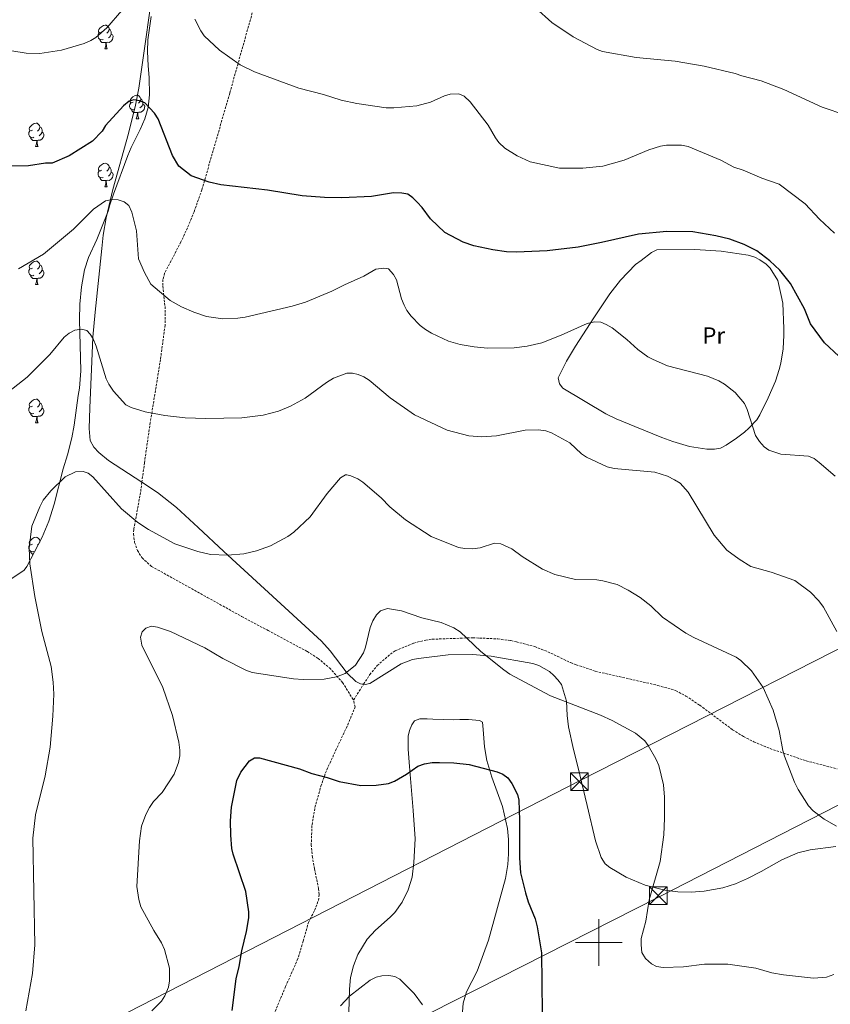
# Model space of a CAD drawing. Units: metres. Extents: x 644136 to 648653, y 4727227 to 4730291.
# Drawn here: x 646752 to 647099, y 4727974 to 4728394 of the extents above; entities that cross this region are included whole.
import ezdxf
from ezdxf.enums import TextEntityAlignment as Align

# ---------------------------------------------------------------- set-up
doc = ezdxf.new("R2010")
doc.units = ezdxf.units.M
doc.header["$MEASUREMENT"] = 0
doc.linetypes.add('TRAZOS', pattern=[0.75, 0.5, -0.25])
doc.linetypes.add('TRAZOSX2', pattern=[1.5, 1, -0.5])
for name, color, linetype, lineweight in [('Carátula', 7, 'Continuous', 5), ('Level 21', 1, 'TRAZOS', 0), ('Level 32', 19, 'Continuous', 0), ('Level 35', 92, 'Continuous', 0), ('Level 36', 142, 'Continuous', 0), ('Level 37', 92, 'Continuous', 0), ('Level 4', 36, 'Continuous', 30), ('Level 5', 36, 'Continuous', 0), ('Level 63', 7, 'Continuous', 0)]:
    doc.layers.add(name, color=color, linetype=linetype, lineweight=lineweight)
doc.styles.add('Arial', font='ARIAL.TTF', dxfattribs={"height": 0.2})

# ---------------------------------------------------------------- blocks, each defined once
blk = doc.blocks.new('5TME')
at = {"layer": 'Carátula', "color": 250, "linetype": 'Continuous', "lineweight": 5}
for p, q in [((-3.74, 3.74), (3.75, -3.76)), ((3.72, 3.78), (-3.71, -3.8))]:
    blk.add_line(p, q, dxfattribs=at)
at = {"layer": 'Carátula', "color": 250, "linetype": 'Continuous', "lineweight": 5, "flags": 128}
blk.add_lwpolyline([(-3.74, -3.76), (3.75, -3.76), (3.75, 3.74), (-3.74, 3.74), (-3.71, -3.8)], dxfattribs=at)

msp = doc.modelspace()

# ---------------------------------------------------------------- linework, layer by layer
at = {"layer": 'Level 21', "color": 19, "linetype": 'TRAZOSX2', "lineweight": 0}
msp.add_line((646895.17, 4728103.56, 679.23), (646899.49, 4728110.34, 679.23), dxfattribs=at)
for points in [[(646853.93, 4728404.54, 708.46), (646842.26, 4728362.97, 704.25), (646830.36, 4728321.69, 699.63), (646827.04, 4728312.3, 698.61), (646824.2, 4728305.38, 697.85), (646821.39, 4728299.36, 697.14), (646814.44, 4728286.01, 695.18), (646813.68, 4728283.27, 695.15), (646813.69, 4728280.54, 694.69), (646814.25, 4728274.67, 694.68), (646814.6, 4728271.77, 694.22), (646814.62, 4728263.78, 694.1), (646812.66, 4728249.16, 691.48), (646808.32, 4728222.23, 689.2), (646805.82, 4728205.03, 687.15), (646804.72, 4728196.67, 686.69)], [(646804.72, 4728196.67, 686.69), (646804.16, 4728192.35, 686.46), (646801.24, 4728176.46, 684.47), (646801.15, 4728174.62, 684.3), (646801.59, 4728170.97, 683.98), (646802.82, 4728167.51, 683.71), (646804.77, 4728164.4, 683.48), (646808.82, 4728160.71, 683.27), (646832.69, 4728147.46, 682.82), (646847.36, 4728139.34, 681.9), (646858.63, 4728133.32, 682.36), (646875.44, 4728124.35, 681.43), (646880.02, 4728121.4, 681.3), (646884.92, 4728117.34, 680.98), (646890.51, 4728111.08, 680.28), (646895.17, 4728103.56, 679.23)], [(646899.49, 4728110.34, 679.23), (646902.13, 4728114.48, 679.23), (646905.32, 4728118.3, 679.23), (646910.92, 4728123.24, 679.23), (646913.02, 4728124.61, 679.23), (646920.96, 4728127.94, 679.23), (646926.06, 4728129.23, 679.23), (646928.82, 4728129.59, 679.23), (646946.24, 4728130.22, 679.23), (646948.99, 4728130.1, 680.14), (646956.82, 4728129.72, 680.14), (646962.48, 4728128.98, 680.14), (646964.79, 4728128.47, 681.02), (646972.61, 4728126.42, 681.05), (646978.21, 4728124.24, 681.05), (646987.94, 4728119.58, 681.05), (646990.31, 4728118.68, 681.97), (646993.22, 4728117.78, 681.05), (646998.5, 4728115.91, 681.05), (647025.24, 4728109.88, 681.05), (647032.85, 4728107.63, 681.18), (647037.22, 4728105.31, 681.89), (647043.16, 4728101.4, 682.88), (647057.18, 4728090.91, 683.5), (647061.87, 4728087.98, 683.79), (647066.32, 4728085.74, 684.16), (647073.22, 4728082.84, 684.75), (647088.65, 4728077.63, 685.92), (647101.97, 4728074.17, 686.76)], [(646860.58, 4727967.79, 672.75), (646866.13, 4727981.14, 672.33), (646871.15, 4727992.47, 672.33), (646873.7, 4728000.62, 671.87), (646875.88, 4728008.54, 671.87), (646878.55, 4728013.71, 671.87), (646880.18, 4728017.99, 671.87), (646880.48, 4728020.49, 671.87), (646880.24, 4728022.99, 671.87), (646878.49, 4728031.43, 672.38), (646877.66, 4728036.33, 673.01), (646877.1, 4728041.53, 673.37), (646877.43, 4728050.33, 673.75), (646878.71, 4728057.71, 674.15), (646881.23, 4728066.81, 675.17), (646883.72, 4728073.81, 676.15), (646892.69, 4728092.97, 678.28), (646895.84, 4728100.64, 678.82), (646895.17, 4728103.56, 679.23)]]:
    msp.add_polyline3d(points, dxfattribs=at)
at = {"layer": 'Level 32', "color": 6, "linetype": 'Continuous', "lineweight": 0, "ltscale": 0.5}
for points in [[(648454.51, 4729005.28, 602.02), (648267.18, 4728883.43, 638.77), (647880.97, 4728630.14, 642.66), (647713.52, 4728514.67, 646.52), (647590.65, 4728433.39, 663.1), (647390.42, 4728301.1, 670.13), (647207.23, 4728178.81, 703.27), (646992.36, 4728069.3, 678.04), (646730.08, 4727935.07, 687.28), (646566.79, 4727851.91, 696.63), (646405.45, 4727768.83, 695.35), (646196.54, 4727663.83, 622.38)], [(646331.51, 4727666.7, 670.48), (646536.31, 4727769.95, 700.38), (646744.12, 4727876.66, 685.51), (647025.49, 4728019.31, 680.39), (647201.85, 4728109.74, 697.07), (647364.84, 4728217.64, 673.21), (647572.69, 4728354.17, 646.1), (647781.65, 4728491.13, 631.01), (648024.72, 4728584.04, 635.54), (648324.04, 4728762.91, 622.89), (648457.98, 4728843.49, 595.14)]]:
    msp.add_polyline3d(points, dxfattribs=at)
at = {"layer": 'Level 35', "color": 92, "linetype": 'Continuous', "lineweight": 0, "ltscale": 0.5}
for points in [[(646808.65, 4728395.7, 704.39), (646807.32, 4728385.77, 704.39), (646807.1, 4728380.8, 704.39), (646807.47, 4728374.57, 704.22), (646807.8, 4728369.63, 703.35), (646807.94, 4728362.26, 701.58), (646807.36, 4728356.82, 700.69), (646805.95, 4728352.06, 700.67)], [(646805.95, 4728352.06, 700.67), (646803.92, 4728347.44, 700.92), (646801.72, 4728342.91, 700.75), (646800.09, 4728339.67, 699.83), (646798.65, 4728336.26, 699.38), (646792.55, 4728319.81, 698.61), (646790.98, 4728315.19, 698.01), (646790.25, 4728312.57, 697.1), (646789.22, 4728309.69, 696.83), (646785.48, 4728300.41, 696.3), (646781.84, 4728292.7, 696.18), (646780.23, 4728287.48, 695.65), (646778.87, 4728280.18, 694.39), (646778.17, 4728272.74, 693.45), (646778.12, 4728266.09, 693.12), (646778.56, 4728244.35, 690.81), (646778.12, 4728236.92, 689.8), (646777.55, 4728233.7, 688.89), (646775.72, 4728221.12, 688.97), (646774.77, 4728215.62, 688.6), (646772.9, 4728208.37, 687.97), (646771.07, 4728202.46, 687.97), (646767.29, 4728187.25, 687.97), (646765.01, 4728180.11, 687.97), (646762.12, 4728173.15, 687.97), (646755.57, 4728160.65, 687.97), (646754.38, 4728159.1, 687.97), (646752.61, 4728157.76, 688.07), (646748.35, 4728155.13, 688.87)]]:
    msp.add_polyline3d(points, dxfattribs=at)
at = {"layer": 'Level 36', "color": 92, "linetype": 'Continuous', "lineweight": 0}
for p, q in [((646788.81, 4728381.97, 0.01), (646789.94, 4728381.97, 0.01)), ((646802.32, 4728352.06, 0.01), (646803.44, 4728352.06, 0.01)), ((646759.24, 4728340.12, 0.01), (646760.36, 4728340.12, 0.01)), ((646788.81, 4728322.98, 0.01), (646789.94, 4728322.98, 0.01)), ((646759.24, 4728281.13, 0.01), (646760.36, 4728281.13, 0.01)), ((646759.24, 4728222.14, 0.01), (646760.36, 4728222.14, 0.01)), ((646760.57, 4728170.19, 0.01), (646760.16, 4728169.78, 0.01)), ((646761.12, 4728171.58, 0.01), (646761.25, 4728171.49, 0.01))]:
    msp.add_line(p, q, dxfattribs=at)
for points in [[(646808.96, 4728404.24, 702.45), (646805.05, 4728377.13, 699.37), (646803.39, 4728365.13, 699.11), (646802.02, 4728357.78, 698.88), (646799.06, 4728345.7, 697.69), (646792.29, 4728321.74, 694.49), (646789.4, 4728309.62, 693.67), (646788.15, 4728302.25, 693.64), (646787.55, 4728296.63, 693.49), (646784.78, 4728269.38, 690.36), (646783.73, 4728258.72, 689.99), (646783.32, 4728248.28, 689.59), (646782.5, 4728228.41, 686.88), (646782.14, 4728219.67, 686.34), (646782.59, 4728214.55, 686.34), (646784.21, 4728211.74, 686.34), (646786.38, 4728209.38, 686.34), (646790.44, 4728206.03, 686.34), (646804.72, 4728196.67, 686.34)], [(646787.51, 4728389.03, 0.01), (646786.98, 4728388.76, 0.01), (646786.45, 4728388.82, 0.01), (646786.19, 4728389.19, 0.01), (646786.13, 4728389.61, 0.01), (646786.29, 4728390.13, 0.01), (646786.77, 4728390.73, 0.01), (646787.41, 4728391.26, 0.01), (646788.31, 4728391.84, 0.01), (646789.05, 4728392, 0.01), (646789.48, 4728391.95, 0.01), (646790.01, 4728391.63, 0.01), (646790.54, 4728391.05, 0.01), (646790.7, 4728390.41, 0.01), (646790.59, 4728389.56, 0.01), (646790.16, 4728389.03, 0.01), (646789.74, 4728388.6, 0.01)], [(646788.1, 4728385.95, 0.01), (646787.67, 4728385.79, 0.01), (646787.09, 4728385.85, 0.01), (646786.61, 4728386.06, 0.01), (646786.19, 4728386.48, 0.01), (646785.97, 4728387.07, 0.01), (646785.97, 4728387.49, 0.01), (646786.03, 4728388.07, 0.01), (646786.45, 4728388.76, 0.01)], [(646791.65, 4728388.13, 0.01), (646792.1, 4728387.88, 0.01), (646792.45, 4728387.26, 0.01), (646792.34, 4728386.54, 0.01), (646792.13, 4728385.9, 0.01), (646791.54, 4728385.16, 0.01), (646790.75, 4728384.68, 0.01), (646789.9, 4728384.78, 0.01), (646789.47, 4728384.65, 0.01)], [(646790.7, 4728390.41, 0.01), (646791.17, 4728390.09, 0.01), (646791.49, 4728389.45, 0.01), (646791.65, 4728389.13, 0.01), (646791.65, 4728388.55, 0.01), (646791.65, 4728388.13, 0.01), (646791.28, 4728387.44, 0.01), (646790.86, 4728386.96, 0.01), (646790.38, 4728386.54, 0.01)], [(646789.36, 4728384.65, 0.01), (646788.47, 4728384.57, 0.01), (646787.62, 4728384.57, 0.01), (646787.2, 4728385, 0.01), (646786.88, 4728385.47, 0.01), (646786.88, 4728385.79, 0.01)], [(646788.81, 4728381.97, 0.01), (646789.25, 4728383.13, 0.01), (646789.36, 4728384.65, 0.01), (646789.47, 4728384.65, 0.01), (646789.5, 4728384.07, 0.01), (646789.54, 4728383.38, 0.01), (646789.61, 4728382.77, 0.01), (646789.72, 4728382.37, 0.01), (646789.94, 4728381.97, 0.01)], [(646801.02, 4728359.12, 0.01), (646800.48, 4728358.86, 0.01), (646799.96, 4728358.91, 0.01), (646799.69, 4728359.28, 0.01), (646799.64, 4728359.7, 0.01), (646799.8, 4728360.22, 0.01), (646800.28, 4728360.82, 0.01), (646800.91, 4728361.35, 0.01), (646801.81, 4728361.94, 0.01), (646802.56, 4728362.1, 0.01), (646802.98, 4728362.04, 0.01), (646803.51, 4728361.72, 0.01), (646804.04, 4728361.14, 0.01), (646804.2, 4728360.5, 0.01), (646804.09, 4728359.65, 0.01), (646803.66, 4728359.12, 0.01), (646803.24, 4728358.7, 0.01)], [(646801.6, 4728356.04, 0.01), (646801.18, 4728355.88, 0.01), (646800.59, 4728355.94, 0.01), (646800.12, 4728356.15, 0.01), (646799.69, 4728356.58, 0.01), (646799.48, 4728357.16, 0.01), (646799.48, 4728357.58, 0.01), (646799.53, 4728358.16, 0.01), (646799.96, 4728358.86, 0.01)], [(646805.15, 4728358.22, 0.01), (646805.6, 4728357.97, 0.01), (646805.95, 4728357.36, 0.01), (646805.84, 4728356.63, 0.01), (646805.63, 4728355.99, 0.01), (646805.04, 4728355.25, 0.01), (646804.25, 4728354.77, 0.01), (646803.4, 4728354.88, 0.01), (646802.97, 4728354.74, 0.01)], [(646804.2, 4728360.5, 0.01), (646804.68, 4728360.18, 0.01), (646804.99, 4728359.54, 0.01), (646805.15, 4728359.22, 0.01), (646805.15, 4728358.64, 0.01), (646805.15, 4728358.22, 0.01), (646804.78, 4728357.53, 0.01), (646804.36, 4728357.05, 0.01), (646803.88, 4728356.63, 0.01)], [(646802.86, 4728354.74, 0.01), (646801.97, 4728354.66, 0.01), (646801.12, 4728354.66, 0.01), (646800.7, 4728355.09, 0.01), (646800.38, 4728355.56, 0.01), (646800.38, 4728355.88, 0.01)], [(646802.32, 4728352.06, 0.01), (646802.75, 4728353.22, 0.01), (646802.86, 4728354.74, 0.01), (646802.97, 4728354.74, 0.01), (646803, 4728354.16, 0.01), (646803.04, 4728353.48, 0.01), (646803.11, 4728352.86, 0.01), (646803.22, 4728352.46, 0.01), (646803.44, 4728352.06, 0.01)], [(646757.94, 4728347.18, 0.01), (646757.4, 4728346.92, 0.01), (646756.88, 4728346.97, 0.01), (646756.61, 4728347.34, 0.01), (646756.56, 4728347.76, 0.01), (646756.72, 4728348.28, 0.01), (646757.2, 4728348.88, 0.01), (646757.83, 4728349.41, 0.01), (646758.73, 4728350, 0.01), (646759.48, 4728350.16, 0.01), (646759.9, 4728350.1, 0.01), (646760.43, 4728349.78, 0.01), (646760.96, 4728349.2, 0.01), (646761.12, 4728348.56, 0.01), (646761.01, 4728347.71, 0.01), (646760.58, 4728347.18, 0.01), (646760.16, 4728346.76, 0.01)], [(646761.12, 4728348.56, 0.01), (646761.6, 4728348.24, 0.01), (646761.91, 4728347.6, 0.01), (646762.07, 4728347.28, 0.01), (646762.07, 4728346.7, 0.01), (646762.07, 4728346.28, 0.01), (646761.7, 4728345.59, 0.01), (646761.28, 4728345.11, 0.01), (646760.8, 4728344.69, 0.01)], [(646758.52, 4728344.1, 0.01), (646758.1, 4728343.94, 0.01), (646757.51, 4728344, 0.01), (646757.04, 4728344.21, 0.01), (646756.61, 4728344.64, 0.01), (646756.4, 4728345.22, 0.01), (646756.4, 4728345.64, 0.01), (646756.45, 4728346.22, 0.01), (646756.88, 4728346.92, 0.01)], [(646762.07, 4728346.28, 0.01), (646762.52, 4728346.03, 0.01), (646762.87, 4728345.42, 0.01), (646762.76, 4728344.69, 0.01), (646762.55, 4728344.05, 0.01), (646761.96, 4728343.31, 0.01), (646761.17, 4728342.83, 0.01), (646760.32, 4728342.94, 0.01), (646759.89, 4728342.8, 0.01)], [(646759.78, 4728342.8, 0.01), (646758.89, 4728342.72, 0.01), (646758.04, 4728342.72, 0.01), (646757.62, 4728343.15, 0.01), (646757.3, 4728343.62, 0.01), (646757.3, 4728343.94, 0.01)], [(646759.24, 4728340.12, 0.01), (646759.67, 4728341.28, 0.01), (646759.78, 4728342.8, 0.01), (646759.89, 4728342.8, 0.01), (646759.92, 4728342.22, 0.01), (646759.96, 4728341.54, 0.01), (646760.03, 4728340.92, 0.01), (646760.14, 4728340.52, 0.01), (646760.36, 4728340.12, 0.01)], [(646787.51, 4728330.04, 0.01), (646786.98, 4728329.77, 0.01), (646786.45, 4728329.83, 0.01), (646786.19, 4728330.2, 0.01), (646786.13, 4728330.62, 0.01), (646786.29, 4728331.14, 0.01), (646786.77, 4728331.74, 0.01), (646787.41, 4728332.27, 0.01), (646788.31, 4728332.85, 0.01), (646789.05, 4728333.01, 0.01), (646789.48, 4728332.96, 0.01), (646790.01, 4728332.64, 0.01), (646790.54, 4728332.06, 0.01), (646790.7, 4728331.42, 0.01), (646790.59, 4728330.57, 0.01), (646790.16, 4728330.04, 0.01), (646789.74, 4728329.61, 0.01)], [(646788.1, 4728326.96, 0.01), (646787.67, 4728326.8, 0.01), (646787.09, 4728326.86, 0.01), (646786.61, 4728327.07, 0.01), (646786.19, 4728327.49, 0.01), (646785.97, 4728328.08, 0.01), (646785.97, 4728328.5, 0.01), (646786.03, 4728329.08, 0.01), (646786.45, 4728329.77, 0.01)], [(646791.65, 4728329.14, 0.01), (646792.1, 4728328.89, 0.01), (646792.45, 4728328.27, 0.01), (646792.34, 4728327.55, 0.01), (646792.13, 4728326.91, 0.01), (646791.54, 4728326.17, 0.01), (646790.75, 4728325.69, 0.01), (646789.9, 4728325.79, 0.01), (646789.47, 4728325.66, 0.01)], [(646790.7, 4728331.42, 0.01), (646791.17, 4728331.1, 0.01), (646791.49, 4728330.46, 0.01), (646791.65, 4728330.14, 0.01), (646791.65, 4728329.56, 0.01), (646791.65, 4728329.14, 0.01), (646791.28, 4728328.45, 0.01), (646790.86, 4728327.97, 0.01), (646790.38, 4728327.55, 0.01)], [(646789.36, 4728325.66, 0.01), (646788.47, 4728325.58, 0.01), (646787.62, 4728325.58, 0.01), (646787.2, 4728326.01, 0.01), (646786.88, 4728326.48, 0.01), (646786.88, 4728326.8, 0.01)], [(646788.81, 4728322.98, 0.01), (646789.25, 4728324.14, 0.01), (646789.36, 4728325.66, 0.01), (646789.47, 4728325.66, 0.01), (646789.5, 4728325.08, 0.01), (646789.54, 4728324.39, 0.01), (646789.61, 4728323.78, 0.01), (646789.72, 4728323.38, 0.01), (646789.94, 4728322.98, 0.01)], [(647003.05, 4728225.86, 691.82), (646984.61, 4728236.86, 691.82), (646983.17, 4728238.8, 691.82), (646982.64, 4728241.32, 691.82), (646986.27, 4728248.41, 692.15), (646990.04, 4728254.85, 692.96), (646997.86, 4728266.94, 694.91), (647004.76, 4728277.18, 697.36), (647009.22, 4728283.08, 698.19), (647015.67, 4728289.8, 698.2), (647018.17, 4728291.46, 699.11), (647022.58, 4728294.9, 699.11), (647024.86, 4728295.95, 699.11), (647041.13, 4728296.2, 699.11), (647052.25, 4728295.5, 699.11), (647063.82, 4728293.66, 699.11), (647066.66, 4728292.84, 699.11), (647068.87, 4728291.68, 699.11), (647071.56, 4728289.94, 699.11), (647073.3, 4728288.14, 699.11), (647076.47, 4728282.92, 699.11), (647077.96, 4728276.48, 699.11), (647078.64, 4728273.2, 698.2), (647079.12, 4728262.39, 698.2), (647079.09, 4728259.49, 697.29), (647078.84, 4728253.7, 697.29), (647077.86, 4728247.56, 697.29), (647077.12, 4728244.89, 696.38), (647075.55, 4728239.85, 696.38), (647072.35, 4728232.77, 696.19), (647068.88, 4728225.48, 695.47), (647067.59, 4728223.38, 695.1), (647064.2, 4728219.77, 694.08), (647062.28, 4728218.15, 693.72), (647058.85, 4728215.45, 693.64), (647054.5, 4728212.49, 693.64), (647052.1, 4728211.29, 693.64), (647049.45, 4728210.85, 692.76), (647046.23, 4728210.78, 692.73), (647038.84, 4728211.99, 692.73), (647031.59, 4728214.07, 692.73), (647026.98, 4728215.82, 692.67), (647015.43, 4728220.52, 691.83), (647007.44, 4728223.73, 691.82), (647003.05, 4728225.86, 691.82)], [(646757.94, 4728288.19, 0.01), (646757.4, 4728287.92, 0.01), (646756.88, 4728287.98, 0.01), (646756.61, 4728288.35, 0.01), (646756.56, 4728288.77, 0.01), (646756.72, 4728289.29, 0.01), (646757.2, 4728289.89, 0.01), (646757.83, 4728290.42, 0.01), (646758.73, 4728291, 0.01), (646759.48, 4728291.16, 0.01), (646759.9, 4728291.11, 0.01), (646760.43, 4728290.79, 0.01), (646760.96, 4728290.21, 0.01), (646761.12, 4728289.57, 0.01), (646761.01, 4728288.72, 0.01), (646760.58, 4728288.19, 0.01), (646760.16, 4728287.76, 0.01)], [(646761.12, 4728289.57, 0.01), (646761.6, 4728289.25, 0.01), (646761.91, 4728288.61, 0.01), (646762.07, 4728288.29, 0.01), (646762.07, 4728287.71, 0.01), (646762.07, 4728287.29, 0.01), (646761.7, 4728286.6, 0.01), (646761.28, 4728286.12, 0.01), (646760.8, 4728285.7, 0.01)], [(646758.52, 4728285.11, 0.01), (646758.1, 4728284.95, 0.01), (646757.51, 4728285.01, 0.01), (646757.04, 4728285.22, 0.01), (646756.61, 4728285.64, 0.01), (646756.4, 4728286.23, 0.01), (646756.4, 4728286.65, 0.01), (646756.45, 4728287.23, 0.01), (646756.88, 4728287.92, 0.01)], [(646762.07, 4728287.29, 0.01), (646762.52, 4728287.04, 0.01), (646762.87, 4728286.42, 0.01), (646762.76, 4728285.7, 0.01), (646762.55, 4728285.06, 0.01), (646761.96, 4728284.32, 0.01), (646761.17, 4728283.84, 0.01), (646760.32, 4728283.94, 0.01), (646759.89, 4728283.81, 0.01)], [(646759.78, 4728283.81, 0.01), (646758.89, 4728283.73, 0.01), (646758.04, 4728283.73, 0.01), (646757.62, 4728284.16, 0.01), (646757.3, 4728284.63, 0.01), (646757.3, 4728284.95, 0.01)], [(646759.24, 4728281.13, 0.01), (646759.67, 4728282.29, 0.01), (646759.78, 4728283.81, 0.01), (646759.89, 4728283.81, 0.01), (646759.92, 4728283.23, 0.01), (646759.96, 4728282.54, 0.01), (646760.03, 4728281.93, 0.01), (646760.14, 4728281.53, 0.01), (646760.36, 4728281.13, 0.01)], [(646757.94, 4728229.2, 0.01), (646757.4, 4728228.93, 0.01), (646756.88, 4728228.99, 0.01), (646756.61, 4728229.36, 0.01), (646756.56, 4728229.78, 0.01), (646756.72, 4728230.3, 0.01), (646757.2, 4728230.9, 0.01), (646757.83, 4728231.43, 0.01), (646758.73, 4728232.01, 0.01), (646759.48, 4728232.17, 0.01), (646759.9, 4728232.12, 0.01), (646760.43, 4728231.8, 0.01), (646760.96, 4728231.22, 0.01), (646761.12, 4728230.58, 0.01), (646761.01, 4728229.73, 0.01), (646760.58, 4728229.2, 0.01), (646760.16, 4728228.77, 0.01)], [(646758.52, 4728226.12, 0.01), (646758.1, 4728225.96, 0.01), (646757.51, 4728226.02, 0.01), (646757.04, 4728226.23, 0.01), (646756.61, 4728226.65, 0.01), (646756.4, 4728227.24, 0.01), (646756.4, 4728227.66, 0.01), (646756.45, 4728228.24, 0.01), (646756.88, 4728228.93, 0.01)], [(646762.07, 4728228.3, 0.01), (646762.52, 4728228.05, 0.01), (646762.87, 4728227.43, 0.01), (646762.76, 4728226.71, 0.01), (646762.55, 4728226.07, 0.01), (646761.96, 4728225.33, 0.01), (646761.17, 4728224.85, 0.01), (646760.32, 4728224.95, 0.01), (646759.89, 4728224.82, 0.01)], [(646761.12, 4728230.58, 0.01), (646761.6, 4728230.26, 0.01), (646761.91, 4728229.62, 0.01), (646762.07, 4728229.3, 0.01), (646762.07, 4728228.72, 0.01), (646762.07, 4728228.3, 0.01), (646761.7, 4728227.61, 0.01), (646761.28, 4728227.13, 0.01), (646760.8, 4728226.71, 0.01)], [(646759.78, 4728224.82, 0.01), (646758.89, 4728224.74, 0.01), (646758.04, 4728224.74, 0.01), (646757.62, 4728225.17, 0.01), (646757.3, 4728225.64, 0.01), (646757.3, 4728225.96, 0.01)], [(646759.24, 4728222.14, 0.01), (646759.67, 4728223.3, 0.01), (646759.78, 4728224.82, 0.01), (646759.89, 4728224.82, 0.01), (646759.92, 4728224.24, 0.01), (646759.96, 4728223.55, 0.01), (646760.03, 4728222.94, 0.01), (646760.14, 4728222.54, 0.01), (646760.36, 4728222.14, 0.01)], [(646804.72, 4728196.67, 686.34), (646811.41, 4728192.3, 686.34), (646819.5, 4728185.93, 686.34), (646828.73, 4728177.3, 686.19), (646839.72, 4728167.15, 685.48), (646881.52, 4728128.75, 680.87), (646885.17, 4728124.63, 680.49), (646892.43, 4728115.04, 679.63), (646896.19, 4728111.54, 679.28), (646898.14, 4728110.56, 679.15), (646899.49, 4728110.34, 679.09)], [(646757.94, 4728170.2, 0.01), (646757.4, 4728169.94, 0.01), (646756.88, 4728169.99, 0.01), (646756.61, 4728170.36, 0.01), (646756.56, 4728170.79, 0.01), (646756.72, 4728171.31, 0.01), (646757.2, 4728171.9, 0.01), (646757.83, 4728172.43, 0.01), (646758.73, 4728173.02, 0.01), (646759.48, 4728173.18, 0.01), (646759.9, 4728173.12, 0.01), (646760.43, 4728172.81, 0.01), (646760.96, 4728172.22, 0.01), (646761.12, 4728171.58, 0.01), (646761.06, 4728171.13, 0.01)], [(646758.52, 4728167.12, 0.01), (646758.1, 4728166.96, 0.01), (646757.51, 4728167.02, 0.01), (646757.04, 4728167.23, 0.01), (646756.61, 4728167.66, 0.01), (646756.4, 4728168.24, 0.01), (646756.4, 4728168.66, 0.01), (646756.45, 4728169.25, 0.01), (646756.88, 4728169.94, 0.01)], [(646758.24, 4728165.74, 0.01), (646758.04, 4728165.74, 0.01), (646757.62, 4728166.17, 0.01), (646757.3, 4728166.65, 0.01), (646757.3, 4728166.96, 0.01)], [(647101.37, 4728041.03, 684.56), (647090.42, 4728039.52, 683.79), (647085.04, 4728038.26, 683.47), (647078.19, 4728035.25, 683.04), (647069.45, 4728030.31, 682.7), (647063.59, 4728027.28, 682.69), (647058.39, 4728025.06, 682.61), (647053.03, 4728023.37, 682.3), (647045.06, 4728021.87, 681.87), (647039.45, 4728021.49, 681.54), (647033.84, 4728021.66, 681.21), (647028.27, 4728022.37, 680.86), (647019.8, 4728024.54, 680.31), (647011.77, 4728027.97, 679.75), (647004.7, 4728032.02, 679.24), (647002.74, 4728033.57, 679.08), (647001.07, 4728036.33, 678.9), (646998.66, 4728043.43, 678.51), (646995.07, 4728058.6, 677.91), (646991.06, 4728075.13, 678.13), (646989.25, 4728082.41, 678.83), (646987.07, 4728092.13, 680.28), (646986.43, 4728097.05, 680.77), (646986.23, 4728103.11, 680.87), (646984.07, 4728110.31, 680.87), (646982.56, 4728112.3, 680.87), (646980.81, 4728114.15, 679.05), (646978.9, 4728115.85, 679.05), (646974.32, 4728118.37, 679.05), (646971.87, 4728119.21, 679.05), (646954.03, 4728122.35, 679.05), (646946.18, 4728123.03, 679.05), (646935.68, 4728122.85, 679.05), (646922.96, 4728121.38, 679.05), (646920.39, 4728120.86, 679.05), (646915.53, 4728119.09, 679.05), (646902.18, 4728110.73, 679.05), (646900.14, 4728110.25, 679.07), (646899.49, 4728110.34, 679.09)], [(646941.45, 4727966.6, 670.82), (646942.06, 4727974.05, 671.14), (646943.42, 4727978.87, 671.43), (646947.99, 4727987.74, 672.09), (646952.84, 4728000.96, 672.84), (646960.09, 4728027.28, 673.55), (646961.09, 4728033.28, 673.7), (646961.46, 4728037.94, 673.82), (646961.4, 4728044.03, 673.96), (646960.94, 4728048.68, 674.07), (646958.88, 4728058.13, 674.29), (646954.24, 4728070.58, 674.68), (646952.13, 4728077.78, 675.29), (646951.1, 4728083.62, 675.83), (646950.55, 4728091.05, 676.74), (646950.25, 4728094.09, 676.74), (646949.01, 4728094.83, 676.74), (646944.29, 4728095.28, 676.74), (646940.59, 4728095.24, 676.74), (646937.91, 4728095.2, 676.29), (646929.11, 4728095.44, 676.29), (646926.64, 4728095.54, 675.85), (646923.52, 4728095.58, 675.83), (646921.2, 4728094.66, 675.83), (646920.04, 4728093, 675.83), (646919.07, 4728090.54, 675.83), (646918.57, 4728088.09, 675.83), (646918.51, 4728082.65, 675.83), (646919.09, 4728075.18, 675.58), (646920.72, 4728056.43, 674.05), (646921.48, 4728044.27, 672.64), (646920.98, 4728034.22, 672.24), (646920.19, 4728027.84, 671.88), (646918.56, 4728022.47, 671.58), (646915.92, 4728017.17, 671.29), (646912.82, 4728012.87, 671.08), (646910.91, 4728010.81, 670.98), (646904.54, 4728005.32, 670.55), (646901.07, 4728001.38, 670.14), (646897.07, 4727994.88, 669.87), (646895.15, 4727990.02, 669.93), (646893.94, 4727985.02, 670.17), (646893.4, 4727979.97, 670.37), (646892.94, 4727959.98, 669.71)]]:
    msp.add_polyline3d(points, dxfattribs=at)
at = {"layer": 'Level 4', "color": 36, "linetype": 'Continuous', "lineweight": 30}
for points in [[(647102.55, 4728250.55, 700.01), (647096.5, 4728256.22, 700.01), (647090.49, 4728264.45, 700.01), (647087.93, 4728270.73, 700.01), (647082.02, 4728281.58, 700.01), (647077.4, 4728287.27, 700.01), (647073.17, 4728291.36, 700.01), (647067.6, 4728295.56, 700.01), (647062.17, 4728298.29, 700.01), (647055.96, 4728300.54, 700.01), (647050.11, 4728302.02, 700.01), (647040.16, 4728303.71, 700.01), (647029.07, 4728303.9, 700.01), (647016.92, 4728302.74, 700.01), (647001.21, 4728299.09, 700.01), (646991.18, 4728297.2, 700.01), (646977.89, 4728295.62, 700.01), (646964.87, 4728295.06, 700.01), (646960.62, 4728295.22, 700.01), (646954.69, 4728296.01, 700.01), (646946.57, 4728297.72, 700.01), (646942.05, 4728299.33, 700.01), (646934.27, 4728303.44, 700.01), (646928.03, 4728309.3, 700.01), (646924.53, 4728314.03, 700.01), (646922.42, 4728316.34, 700.01), (646920.59, 4728318.21, 700.01), (646918.32, 4728319.8, 700.01), (646915.86, 4728320.26, 700.01), (646912.31, 4728320.32, 700.01), (646902.82, 4728318.81, 700.01), (646890.18, 4728318.27, 700.01), (646882.71, 4728318.38, 700.01), (646873.17, 4728319.15, 700.01), (646858.41, 4728321.5, 700.01), (646838.51, 4728323.79, 700.01), (646833.49, 4728324.88, 700.01), (646825.75, 4728327.67, 700.01), (646820.53, 4728331.75, 700.01), (646817.77, 4728336.36, 700.01), (646811.65, 4728351.94, 700.01), (646810.15, 4728354.36, 700.01), (646806.04, 4728358.79, 700.01), (646803.7, 4728359.65, 700.01), (646801.24, 4728360.1, 700.01), (646799.29, 4728359.58, 700.01), (646796.87, 4728357.59, 700.01), (646789.17, 4728349.13, 700.01), (646787.73, 4728346.67, 700.01), (646783.62, 4728342.45, 700.01), (646773.69, 4728336.16, 700.01), (646766.39, 4728333.11, 700.01), (646763.46, 4728333.06, 700.01), (646756.18, 4728331.93, 700.01), (646732.62, 4728331.6, 700.01)], [(646843.24, 4727970.98, 675.01), (646844.99, 4727984.48, 675.01), (646846.25, 4727989.76, 675.01), (646847.37, 4727996.38, 675.01), (646849.44, 4728004.61, 675.01), (646850.46, 4728010.52, 675.01), (646850.44, 4728013.02, 675.01), (646849.2, 4728021.78, 675.01), (646843.79, 4728037.73, 675.01), (646843.21, 4728040.16, 675.01), (646842.69, 4728045.83, 675.01), (646842.59, 4728051.91, 675.01), (646842.99, 4728057.8, 675.01), (646845.27, 4728069.19, 675.01), (646847.04, 4728072.8, 675.01), (646850.76, 4728077.63, 675.01), (646852.88, 4728078.97, 675.01), (646855.02, 4728078.92, 675.01), (646872.06, 4728074.15, 675.01), (646877.42, 4728072.24, 675.01), (646883.93, 4728070.56, 675.01), (646889.04, 4728068.78, 675.01), (646898.34, 4728067.11, 675.01), (646904.8, 4728067.21, 675.01), (646910.19, 4728067.97, 675.01), (646912.75, 4728068.94, 675.01), (646917.88, 4728071.9, 675.01), (646922.69, 4728075.33, 675.01), (646925.54, 4728076.34, 675.01), (646928.8, 4728076.86, 675.01), (646931.88, 4728076.95, 675.01), (646938.07, 4728076.79, 675.01), (646944.57, 4728076.03, 675.01), (646956.51, 4728072.91, 675.01), (646958.97, 4728071.85, 675.01), (646961.07, 4728070.29, 675.01), (646962.82, 4728067.99, 675.01), (646965.23, 4728063.25, 675.01), (646965.88, 4728060.83, 675.01), (646966.14, 4728052.25, 675.01), (646966.14, 4728036.16, 675.01), (646966.54, 4728029.8, 675.01), (646968.67, 4728021.24, 675.01), (646969.87, 4728017.41, 675.01), (646972.8, 4728010.11, 675.01), (646973.71, 4728006.69, 675.01), (646975.47, 4727995.54, 675.01), (646975.75, 4727969.99, 675.01)]]:
    msp.add_polyline3d(points, dxfattribs=at)
at = {"layer": 'Level 5', "color": 36, "linetype": 'Continuous', "lineweight": 0}
for points in [[(646972.99, 4728399.44, 710.01), (646979.92, 4728393.11, 710.01), (646989.07, 4728387.01, 710.01), (646999.32, 4728381.66, 710.01), (647001.66, 4728380.77, 710.01), (647016.05, 4728378.22, 710.01), (647032.61, 4728376.58, 710.01), (647045, 4728374.48, 710.01), (647058.26, 4728371.43, 710.01), (647061.09, 4728370.38, 710.01), (647069.4, 4728368.2, 710.01)], [(646709.05, 4728394.41, 705.01), (646715.83, 4728391.58, 705.01), (646727.64, 4728387.6, 705.01), (646749.17, 4728381.08, 705.01), (646755.19, 4728380.07, 705.01), (646761.07, 4728379.91, 705.01), (646770.38, 4728381.38, 705.01), (646779.98, 4728384.25, 705.01), (646782.9, 4728385.4, 705.01), (646785.03, 4728386.71, 705.01), (646789.75, 4728390.93, 705.01), (646796.17, 4728398.34, 705.01)], [(646827.33, 4728394.54, 705.01), (646829.92, 4728389.54, 705.01), (646831.36, 4728387.5, 705.01), (646837.95, 4728381.36, 705.01), (646846.74, 4728375.01, 705.01), (646852.79, 4728372.04, 705.01), (646871.75, 4728365.11, 705.01), (646882.4, 4728362.39, 705.01), (646889.95, 4728360.01, 705.01), (646896.59, 4728358.52, 705.01), (646909.13, 4728356.73, 705.01), (646912.47, 4728356.62, 705.01), (646922.2, 4728357.57, 705.01), (646928.13, 4728359.07, 705.01), (646934.01, 4728361.79, 705.01), (646936.42, 4728362.47, 705.01), (646940.24, 4728362.63, 705.01), (646942.54, 4728361.64, 705.01), (646945.07, 4728359.27, 705.01), (646952.7, 4728349.23, 705.01), (646955.84, 4728343.89, 705.01), (646957.35, 4728341.9, 705.01), (646959.92, 4728339.4, 705.01), (646965.14, 4728336.2, 705.01), (646970.68, 4728333.59, 705.01), (646983.23, 4728330.97, 705.01), (646993.15, 4728330.88, 705.01), (647001.73, 4728331.71, 705.01), (647010.85, 4728334.34, 705.01), (647021.43, 4728338.79, 705.01), (647026.41, 4728340.31, 705.01), (647029.02, 4728340.71, 705.01), (647032.79, 4728340.8, 705.01), (647035.36, 4728340.72, 705.01), (647038.19, 4728340.15, 705.01), (647052.19, 4728334.33, 705.01), (647057.71, 4728331.4, 705.01), (647061.73, 4728330.11, 705.01), (647069.72, 4728326.69, 705.01), (647077.07, 4728324.02, 705.01), (647088.28, 4728315.71, 705.01), (647094.38, 4728309.07, 705.01), (647100.8, 4728303.14, 705.01)], [(647069.4, 4728368.2, 710.01), (647079.06, 4728364.53, 710.01), (647095.53, 4728357.02, 710.01), (647105.56, 4728353.56, 710.01)], [(646751.98, 4728287.91, 695.01), (646762.61, 4728294.09, 695.01), (646775.53, 4728304.88, 695.01), (646784.09, 4728313.35, 695.01), (646789.19, 4728316.88, 695.01), (646792.05, 4728317.56, 695.01), (646794.56, 4728317.43, 695.01), (646797.16, 4728316.48, 695.01), (646799.13, 4728314.93, 695.01), (646800.39, 4728312.13, 695.01), (646802.36, 4728304.09, 695.01), (646803.28, 4728292.1, 695.01), (646805.84, 4728286.31, 695.01), (646808.59, 4728281.28, 695.01), (646816.78, 4728274.31, 695.01), (646821.6, 4728271.69, 695.01), (646826.9, 4728269.32, 695.01), (646832.31, 4728267.57, 695.01), (646839.26, 4728266.55, 695.01), (646845.76, 4728266.76, 695.01), (646848.85, 4728267.19, 695.01), (646869.02, 4728271.88, 695.01), (646874.69, 4728273.61, 695.01), (646885.96, 4728278.38, 695.01), (646891.28, 4728281.1, 695.01), (646899.64, 4728284.79, 695.01), (646904.74, 4728287.68, 695.01), (646908.16, 4728288.22, 695.01), (646910.12, 4728287.88, 695.01), (646912.3, 4728285.47, 695.01), (646913.52, 4728283.23, 695.01), (646915.67, 4728275.13, 695.01), (646916.81, 4728272.34, 695.01), (646917.99, 4728270.13, 695.01), (646919.86, 4728267.71, 695.01), (646923.72, 4728263.73, 695.01), (646925.95, 4728261.93, 695.01), (646928.52, 4728260.38, 695.01), (646935.79, 4728257.02, 695.01), (646940.75, 4728255.55, 695.01), (646946.76, 4728254.54, 695.01), (646952.48, 4728253.99, 695.01), (646963.87, 4728254.07, 695.01), (646969.41, 4728254.77, 695.01), (646975.62, 4728256.2, 695.01), (646983.91, 4728259.53, 695.01), (646994.98, 4728264.57, 695.01), (646998.22, 4728265.22, 695.01), (647000.86, 4728265.02, 695.01), (647003.19, 4728264.11, 695.01), (647005.77, 4728262.63, 695.01)], [(646745.77, 4728233.76, 690.01), (646755.68, 4728241.59, 690.01), (646765.38, 4728251.34, 690.01), (646771.46, 4728258.61, 690.01), (646773.64, 4728260.36, 690.01), (646776.06, 4728261.63, 690.01), (646778.87, 4728262.04, 690.01), (646781.21, 4728261.46, 690.01), (646782.57, 4728260.01, 690.01), (646783.93, 4728257.91, 690.01), (646785.23, 4728254.79, 690.01), (646789.49, 4728240.9, 690.01), (646790.56, 4728238.63, 690.01), (646792.63, 4728235.56, 690.01), (646797.91, 4728229.82, 690.01), (646800.2, 4728228.6, 690.01), (646806.06, 4728226.72, 690.01), (646814.59, 4728225.25, 690.01), (646823.18, 4728224.16, 690.01), (646832.12, 4728223.93, 690.01), (646847.47, 4728224.25, 690.01), (646856.62, 4728225.37, 690.01), (646863.05, 4728227.1, 690.01), (646868.23, 4728229.21, 690.01), (646874.48, 4728232.67, 690.01), (646883.66, 4728239.37, 690.01), (646886.59, 4728241.18, 690.01), (646892.31, 4728243.36, 690.01), (646894.76, 4728243.27, 690.01), (646897.2, 4728242.74, 690.01), (646899.64, 4728241.73, 690.01), (646901.9, 4728240.27, 690.01), (646910.84, 4728232.78, 690.01), (646921.19, 4728225.44, 690.01), (646935.19, 4728219, 690.01), (646944.49, 4728216.45, 690.01), (646949.97, 4728216.1, 690.01), (646956.32, 4728216.49, 690.01), (646968.49, 4728218.95, 690.01), (646974.17, 4728219.09, 690.01), (646977.32, 4728218.63, 690.01), (646979.79, 4728217.77, 690.01), (646987.64, 4728213.58, 690.01), (646992.65, 4728208.8, 690.01), (646994.72, 4728207.41, 690.01), (647003.63, 4728203.21, 690.01), (647006.57, 4728202.52, 690.01), (647023.99, 4728200.96, 690.01)], [(647005.77, 4728262.63, 695.01), (647011.98, 4728257.63, 695.01), (647016.67, 4728253.35, 695.01), (647021.03, 4728250.31, 695.01), (647023.26, 4728249.12, 695.01), (647029.35, 4728246.48, 695.01), (647046.51, 4728242.07, 695.01), (647051.32, 4728240.01, 695.01), (647053.71, 4728238.55, 695.01), (647058.25, 4728234.97, 695.01), (647062.24, 4728230.38, 695.01), (647063.39, 4728227.83, 695.01), (647066.99, 4728216.62, 695.01), (647068.64, 4728214.06, 695.01), (647070.65, 4728211.75, 695.01), (647072.74, 4728210.33, 695.01), (647077.77, 4728208.7, 695.01), (647089.71, 4728207.86, 695.01), (647092, 4728206.84, 695.01), (647094.23, 4728205.17, 695.01), (647101.02, 4728199.21, 695.01)], [(646755.16, 4727970.78, 685.01), (646757.9, 4727986.71, 685.01), (646758.94, 4727998.97, 685.01), (646758.1, 4728044.63, 685.01), (646759.29, 4728054.57, 685.01), (646763.32, 4728071.16, 685.01), (646765.58, 4728083.44, 685.01), (646766.71, 4728096.72, 685.01), (646767.06, 4728106.12, 685.01), (646766.8, 4728111.18, 685.01), (646765.87, 4728118, 685.01), (646762.02, 4728132.96, 685.01), (646758.94, 4728147.87, 685.01), (646756.85, 4728161.83, 685.01), (646756.48, 4728168.45, 685.01), (646757.74, 4728177.97, 685.01), (646761.04, 4728186.23, 685.01), (646762.59, 4728188.95, 685.01), (646765.77, 4728192.95, 685.01), (646771.86, 4728199.01, 685.01), (646776.38, 4728201.16, 685.01), (646779.66, 4728201.33, 685.01), (646781.75, 4728200.51, 685.01), (646783.78, 4728199.04, 685.01), (646795.95, 4728185.3, 685.01), (646803.02, 4728179.54, 685.01), (646807.49, 4728176.53, 685.01), (646818.8, 4728170.32, 685.01), (646828.56, 4728167.08, 685.01), (646834.1, 4728165.86, 685.01), (646841.32, 4728165.56, 685.01), (646848.29, 4728166.04, 685.01), (646853.66, 4728167.35, 685.01), (646859.63, 4728169.52, 685.01), (646867.16, 4728173.56, 685.01), (646869.7, 4728175.31, 685.01), (646876.7, 4728181.91, 685.01), (646883.97, 4728191.82, 685.01), (646889.54, 4728198.52, 685.01), (646891.74, 4728199.86, 685.01), (646892.34, 4728199.91, 685.01), (646894.06, 4728199.44, 685.01), (646897.02, 4728198.14, 685.01), (646899.12, 4728196.78, 685.01), (646906.94, 4728189.97, 685.01), (646910.67, 4728186.23, 685.01), (646917.38, 4728180.63, 685.01), (646928.36, 4728173.53, 685.01), (646940.09, 4728168.77, 685.01), (646942.81, 4728168.3, 685.01), (646946.03, 4728168.26, 685.01), (646949.31, 4728168.65, 685.01), (646955.48, 4728170.62, 685.01), (646958.21, 4728170.35, 685.01), (646962.86, 4728168.2, 685.01), (646967.29, 4728164.97, 685.01), (646975.99, 4728159.58, 685.01), (646981.16, 4728157.26, 685.01), (646990.01, 4728155.06, 685.01), (646999.2, 4728154.92, 685.01), (647001.78, 4728154.59, 685.01), (647007.8, 4728152.97, 685.01), (647012.6, 4728150.61, 685.01), (647017.69, 4728147.37, 685.01), (647022.2, 4728143.83, 685.01), (647027.25, 4728138.95, 685.01), (647037.26, 4728132.2, 685.01), (647040.61, 4728130.34, 685.01), (647058.74, 4728121.93, 685.01), (647060.75, 4728120.45, 685.01), (647065.32, 4728116.15, 685.01), (647070.21, 4728109.01, 685.01), (647074.53, 4728099.26, 685.01), (647077.1, 4728090.62, 685.01), (647078.71, 4728082.08, 685.01), (647079.42, 4728079.68, 685.01), (647083.6, 4728068.55, 685.01)], [(647023.99, 4728200.96, 690.01), (647029.42, 4728199.31, 690.01), (647032.32, 4728197.76, 690.01), (647034.84, 4728196.23, 690.01), (647038.21, 4728192.49, 690.01), (647049.39, 4728174.05, 690.01), (647054.76, 4728167.63, 690.01), (647059.96, 4728163.81, 690.01), (647065.03, 4728160.7, 690.01), (647073.76, 4728158.27, 690.01), (647083.74, 4728154.62, 690.01), (647090.55, 4728149.71, 690.01), (647094.11, 4728145.96, 690.01), (647096.04, 4728143.31, 690.01), (647101.82, 4728132.87, 690.01)], [(646809.01, 4727970.8, 680.01), (646813.11, 4727974.89, 680.01), (646814.5, 4727977.19, 680.01), (646816.08, 4727980.83, 680.01), (646816.52, 4727983.66, 680.01), (646816.56, 4727989.05, 680.01), (646814.41, 4727997.05, 680.01), (646813.08, 4727999.89, 680.01), (646809.82, 4728005.1, 680.01), (646804.28, 4728015.22, 680.01), (646803.37, 4728018.35, 680.01), (646802.55, 4728023.97, 680.01), (646803.69, 4728043.38, 680.01), (646804.59, 4728049.72, 680.01), (646806.47, 4728054.74, 680.01), (646808.02, 4728057.73, 680.01), (646809.69, 4728060.2, 680.01), (646813.44, 4728064.03, 680.01), (646818.57, 4728071.98, 680.01), (646820.33, 4728076.9, 680.01), (646820.9, 4728079.73, 680.01), (646820.91, 4728082.23, 680.01), (646820.56, 4728085.6, 680.01), (646817.74, 4728096.93, 680.01), (646813.71, 4728109, 680.01), (646804.74, 4728126.99, 680.01), (646804.19, 4728130.41, 680.01), (646804.79, 4728132.82, 680.01), (646806.46, 4728134.36, 680.01), (646808.84, 4728135.13, 680.01), (646811.35, 4728134.8, 680.01), (646816.89, 4728132.93, 680.01), (646831.57, 4728125.93, 680.01), (646839.35, 4728121.31, 680.01), (646849.11, 4728116.34, 680.01), (646851.84, 4728115.34, 680.01), (646869.52, 4728112.65, 680.01), (646873.66, 4728112.39, 680.01), (646882.59, 4728112.53, 680.01), (646887.83, 4728113.52, 680.01), (646891.6, 4728114.97, 680.01), (646896, 4728118.44, 680.01), (646899.44, 4728123.81, 680.01), (646900.29, 4728126.16, 680.01), (646902.27, 4728134.59, 680.01), (646903.48, 4728137.4, 680.01), (646904.94, 4728140.06, 680.01), (646906.77, 4728141.73, 680.01), (646909.77, 4728142.71, 680.01), (646915.68, 4728141.77, 680.01), (646924.43, 4728138.77, 680.01), (646932.67, 4728136.69, 680.01), (646938.09, 4728134.45, 680.01), (646940.81, 4728132.78, 680.01), (646949.64, 4728124.35, 680.01), (646959.42, 4728116.44, 680.01), (646962.01, 4728114.68, 680.01), (646979.44, 4728105.46, 680.01), (647000.76, 4728097.1, 680.01), (647005.69, 4728094.85, 680.01), (647015.69, 4728089.38, 680.01), (647019.66, 4728086.13, 680.01), (647021.16, 4728084.13, 680.01), (647024.43, 4728078.49, 680.01), (647025.7, 4728075.57, 680.01), (647027.67, 4728067.4, 680.01)], [(647027.67, 4728067.4, 680.01), (647028.12, 4728062.09, 680.01), (647028.15, 4728053.15, 680.01), (647027.76, 4728045.97, 680.01), (647026.22, 4728034.66, 680.01), (647021.58, 4728018.2, 680.01), (647020.13, 4728009.12, 680.01), (647018.19, 4728001.64, 680.01), (647018.08, 4727999, 680.01), (647018.38, 4727995.74, 680.01), (647020.01, 4727993.2, 680.01), (647022.49, 4727990.91, 680.01), (647024.69, 4727989.72, 680.01), (647027.57, 4727989.27, 680.01), (647036.23, 4727989.65, 680.01), (647045.2, 4727990.65, 680.01), (647055.12, 4727990.73, 680.01), (647067.09, 4727989.02, 680.01), (647073.98, 4727987.06, 680.01), (647078.91, 4727986.1, 680.01), (647091.77, 4727984.77, 680.01), (647097.28, 4727985.22, 680.01), (647100.44, 4727986.37, 680.01)], [(647083.6, 4728068.55, 685.01), (647085.21, 4728065.4, 685.01), (647089.67, 4728058.39, 685.01), (647091.71, 4728056.2, 685.01), (647096.39, 4728052.62, 685.01), (647101.6, 4728049.63, 685.01)], [(646889.67, 4727972.92, 670.01), (646893.52, 4727977.08, 670.01), (646902.26, 4727983.83, 670.01), (646904.87, 4727985.12, 670.01), (646907.29, 4727985.75, 670.01), (646910.27, 4727985.91, 670.01), (646912.81, 4727985.5, 670.01), (646915.02, 4727984.34, 670.01), (646921.06, 4727978.25, 670.01), (646924.69, 4727973.35, 670.01)]]:
    msp.add_polyline3d(points, dxfattribs=at)
at = {"layer": 'Level 63', "linetype": 'Continuous', "lineweight": 0}
for points in [[(647000, 4727990, 0.01), (647000, 4728010, 0.01)], [(646990, 4728000, 0.01), (647010, 4728000, 0.01)]]:
    msp.add_polyline3d(points, dxfattribs=at)

# ---------------------------------------------------------------- block references
at = {"layer": 'Level 32', "color": 19, "linetype": 'Continuous', "lineweight": 0, "xscale": 0.9999983015004541, "yscale": 0.9999983015004541}
for p in [(646991.72, 4728068.69, 677.95), (647025.42, 4728019.99, 680.45)]:
    msp.add_blockref('5TME', p, dxfattribs=at)

# ---------------------------------------------------------------- texts
at = {"layer": 'Level 37', "color": 92, "linetype": 'Continuous', "lineweight": 0, "style": 'Arial'}
msp.add_text('Pr', height=7, dxfattribs=at).set_placement((647049.12, 4728259.37, 696.33), align=Align.MIDDLE_CENTER)

doc.saveas('drawing.dxf')
